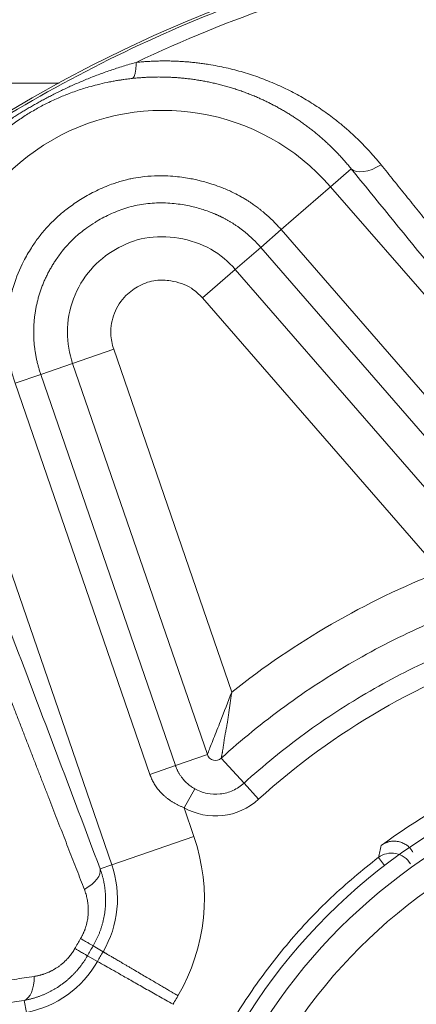
# Model space of a CAD drawing. Units: millimetres. Extents: x 58 to 1145, y 26 to 780.
# Drawn here: x 506 to 509, y 196 to 205 of the extents above; entities that cross this region are included whole.
import ezdxf

# ---------------------------------------------------------------- set-up
doc = ezdxf.new("R2010")
doc.units = ezdxf.units.MM
doc.layers.add('1', color=7, linetype='Continuous', true_color=0xffffff)

msp = doc.modelspace()

# ---------------------------------------------------------------- linework, layer by layer
at = {"layer": '1', "color": 18, "linetype": 'Continuous', "lineweight": 18}
for p, q in [((470.6256, 204.3276), (506.0101, 204.3276)), ((508.6955, 203.5397), (508.5058, 203.3749)), ((508.0518, 202.9802), (508.5058, 203.3749)), ((508.5058, 203.3749), (511.4419, 199.9974)), ((508.0518, 202.9802), (507.8639, 202.8168)), ((508.0518, 202.9802), (510.5471, 200.1097)), ((507.63, 202.6135), (507.8639, 202.8168)), ((510.3592, 199.9463), (507.8639, 202.8168)), ((507.3285, 202.3515), (507.63, 202.6135)), ((507.63, 202.6135), (510.1253, 199.743)), ((507.3285, 202.3515), (509.5158, 199.8353)), ((506.1351, 201.7505), (506.5128, 201.8805)), ((507.5982, 198.7282), (506.5128, 201.8805)), ((506.1351, 201.7505), (505.8421, 201.6496)), ((507.3734, 198.1542), (506.1351, 201.7505)), ((505.6066, 201.5685), (505.8421, 201.6496)), ((505.8421, 201.6496), (507.0804, 198.0533)), ((506.8449, 197.9722), (505.6066, 201.5685)), ((506.4948, 197.1412), (505.0378, 201.3726)), ((507.0804, 198.0533), (507.3734, 198.1542)), ((506.8449, 197.9722), (507.0804, 198.0533)), ((507.5016, 198.1214), (507.7108, 197.8914)), ((507.7108, 197.8914), (507.8452, 197.7437)), ((507.257, 197.84), (507.1591, 197.666)), ((507.1591, 197.666), (507.2502, 197.4013)), ((507.2502, 197.4013), (506.4948, 197.1412)), ((506.3877, 197.1043), (506.4948, 197.1412)), ((509.0015, 197.1341), (508.9455, 197.2074)), ((506.3235, 196.3957), (506.4148, 196.3421)), ((506.271, 196.3049), (506.3632, 196.2526)), ((505.6895, 195.895), (505.7111, 195.7838))]:
    msp.add_line(p, q, dxfattribs=at)
for radius in [12.9837, 5.3, 5.1382, 4.8814]:
    msp.add_circle((512.2256, 192.9276), radius, dxfattribs=at)
for centre, radius, start, end in [((506.9664, 202.0367), 2.0397, 41, 199), ((512.3256, 192.8276), 13, 218.26125, 51.73875), ((512.2333, 192.9142), 7.4355, 111.43724, 128.56276), ((512.2385, 192.9052), 6.5354, 107.76027, 132.23973), ((507.4483, 198.18), 0.0792, 199, 312.28784), ((507.4484, 198.1793), 0.5893, 240.59517, 312.3245), ((505.5869, 196.8285), 1.7592, 329.56105, 19), ((505.5869, 196.8285), 0.9603, 329.56077, 19), ((505.5279, 196.7264), 0.9603, 281, 330.43893)]:
    msp.add_arc(centre, radius, start, end, dxfattribs=at)
for centre, major_axis, ratio, start_param, end_param in [((508.9216, 203.7363), (0.2327, 0.1894), 0.525528, 3.203151, 4.501666), ((506.1044, 197.0068), (0.2808, 0.1057), 0.47626, 5.042047, 6.223625), ((505.6323, 196.1891), (-0.0489, 0.296), 0.476267, 3.201151, 4.382729)]:
    msp.add_ellipse(centre, major_axis=major_axis, ratio=ratio, start_param=start_param, end_param=end_param, dxfattribs=at)
for points, knots in [([(512.2256, 205.8915), (512.6498, 205.8915), (513.0741, 205.8707), (513.9185, 205.7875), (514.3386, 205.7252), (515.1708, 205.5596), (515.5828, 205.4564), (516.3948, 205.2101), (516.7947, 205.067), (517.5786, 204.7423), (517.9626, 204.5607), (518.7109, 204.1608), (519.0752, 203.9424), (519.7807, 203.471), (520.1219, 203.218), (520.7778, 202.6797), (521.0925, 202.3944), (521.6925, 201.7945), (521.9777, 201.4798), (522.516, 200.8239), (522.769, 200.4827), (523.2404, 199.7772), (523.4588, 199.4129), (523.8587, 198.6646), (524.0404, 198.2806), (524.3651, 197.4967), (524.5082, 197.0968), (524.7545, 196.2848), (524.8577, 195.8728), (525.0232, 195.0406), (525.0855, 194.6205), (525.1687, 193.7761), (525.1895, 193.3518), (525.1895, 192.5033), (525.1687, 192.0791), (525.0855, 191.2347), (525.0232, 190.8145), (524.8577, 189.9823), (524.7545, 189.5703), (524.5082, 188.7584), (524.3651, 188.3584), (524.0404, 187.5745), (523.8587, 187.1906), (523.4588, 186.4423), (523.2404, 186.0779), (522.769, 185.3725), (522.516, 185.0313), (521.9777, 184.3754), (521.6925, 184.0607), (521.0925, 183.4607), (520.7778, 183.1755), (520.1219, 182.6372), (519.7807, 182.3842), (519.0752, 181.9128), (518.7109, 181.6944), (517.9626, 181.2944), (517.5786, 181.1128), (516.7947, 180.7881), (516.3948, 180.645), (515.5828, 180.3987), (515.1708, 180.2955), (514.3386, 180.13), (513.9185, 180.0677), (513.0741, 179.9845), (512.6498, 179.9636), (511.8014, 179.9636), (511.3771, 179.9845), (510.5327, 180.0677), (510.1125, 180.13), (509.2804, 180.2955), (508.8683, 180.3987), (508.0564, 180.645), (507.6565, 180.7881), (506.8726, 181.1128), (506.4886, 181.2944), (505.7403, 181.6944), (505.376, 181.9128), (504.6705, 182.3842), (504.3293, 182.6372), (503.6734, 183.1755), (503.3587, 183.4607), (502.7587, 184.0607), (502.4735, 184.3754), (501.9352, 185.0313), (501.6822, 185.3725), (501.2108, 186.0779), (500.9924, 186.4423), (500.5924, 187.1906), (500.4108, 187.5745), (500.0861, 188.3584), (499.943, 188.7584), (499.6967, 189.5703), (499.5935, 189.9823), (499.428, 190.8145), (499.3657, 191.2347), (499.2825, 192.0791), (499.2617, 192.5033), (499.2617, 193.3518), (499.2825, 193.7761), (499.3657, 194.6205), (499.428, 195.0406), (499.5935, 195.8728), (499.6967, 196.2848), (499.943, 197.0968), (500.0861, 197.4967), (500.4108, 198.2806), (500.5924, 198.6646), (500.9924, 199.4129), (501.2108, 199.7772), (501.6822, 200.4827), (501.9352, 200.8239), (502.4735, 201.4798), (502.7587, 201.7945), (503.3587, 202.3944), (503.6734, 202.6797), (504.3293, 203.218), (504.6705, 203.471), (505.376, 203.9424), (505.7403, 204.1608), (506.4886, 204.5607), (506.8726, 204.7423), (507.6565, 205.067), (508.0564, 205.2101), (508.8683, 205.4564), (509.2804, 205.5596), (510.1125, 205.7252), (510.5327, 205.7875), (511.3771, 205.8707), (511.8014, 205.8915), (512.2256, 205.8915)], [0, 0, 0, 0, 0.015625, 0.015625, 0.03125, 0.03125, 0.046875, 0.046875, 0.0625, 0.0625, 0.078125, 0.078125, 0.09375, 0.09375, 0.109375, 0.109375, 0.125, 0.125, 0.140625, 0.140625, 0.15625, 0.15625, 0.171875, 0.171875, 0.1875, 0.1875, 0.203125, 0.203125, 0.21875, 0.21875, 0.234375, 0.234375, 0.25, 0.25, 0.265625, 0.265625, 0.28125, 0.28125, 0.296875, 0.296875, 0.3125, 0.3125, 0.328125, 0.328125, 0.34375, 0.34375, 0.359375, 0.359375, 0.375, 0.375, 0.390625, 0.390625, 0.40625, 0.40625, 0.421875, 0.421875, 0.4375, 0.4375, 0.453125, 0.453125, 0.46875, 0.46875, 0.484375, 0.484375, 0.5, 0.5, 0.515625, 0.515625, 0.53125, 0.53125, 0.546875, 0.546875, 0.5625, 0.5625, 0.578125, 0.578125, 0.59375, 0.59375, 0.609375, 0.609375, 0.625, 0.625, 0.640625, 0.640625, 0.65625, 0.65625, 0.671875, 0.671875, 0.6875, 0.6875, 0.703125, 0.703125, 0.71875, 0.71875, 0.734375, 0.734375, 0.75, 0.75, 0.765625, 0.765625, 0.78125, 0.78125, 0.796875, 0.796875, 0.8125, 0.8125, 0.828125, 0.828125, 0.84375, 0.84375, 0.859375, 0.859375, 0.875, 0.875, 0.890625, 0.890625, 0.90625, 0.90625, 0.921875, 0.921875, 0.9375, 0.9375, 0.953125, 0.953125, 0.96875, 0.96875, 0.984375, 0.984375, 1, 1, 1, 1]), ([(512.2256, 205.7584), (511.7514, 205.7584), (511.2772, 205.7321), (510.3346, 205.6271), (509.8662, 205.5485), (508.941, 205.3399), (508.4842, 205.2099), (507.5878, 204.9002), (507.1481, 204.7205), (506.7198, 204.517)], [0, 0, 0, 0, 0.25, 0.25, 0.5, 0.5, 0.75, 0.75, 1, 1, 1, 1]), ([(504.9418, 203.4906), (504.949, 203.4977), (504.9635, 203.5119), (504.9852, 203.5328), (505.0069, 203.5535), (505.0287, 203.5738), (505.0503, 203.5939), (505.072, 203.6136), (505.0936, 203.633), (505.1151, 203.6521), (505.1367, 203.6709), (505.1582, 203.6893), (505.1796, 203.7075), (505.201, 203.7254), (505.2223, 203.743), (505.2436, 203.7602), (505.2648, 203.7772), (505.286, 203.7939), (505.307, 203.8103), (505.328, 203.8265), (505.349, 203.8423), (505.3698, 203.8579), (505.3906, 203.8733), (505.4112, 203.8883), (505.4318, 203.9031), (505.4523, 203.9176), (505.4727, 203.9319), (505.493, 203.946), (505.5131, 203.9598), (505.5332, 203.9733), (505.5532, 203.9866), (505.573, 203.9997), (505.5928, 204.0125), (505.6124, 204.0251), (505.6319, 204.0375), (505.6512, 204.0497), (505.6705, 204.0616), (505.6896, 204.0733), (505.7086, 204.0847), (505.7275, 204.096), (505.7462, 204.107), (505.7719, 204.1219), (505.8048, 204.1407), (505.8455, 204.1632), (505.8874, 204.1858), (505.9304, 204.2083), (505.9746, 204.2308), (506.0199, 204.2531), (506.0664, 204.2754), (506.114, 204.2975), (506.1629, 204.3194), (506.213, 204.3411), (506.2643, 204.3624), (506.3168, 204.3834), (506.3706, 204.4041), (506.4257, 204.4243), (506.482, 204.444), (506.5396, 204.4632), (506.5985, 204.4818), (506.6586, 204.4999), (506.6993, 204.5113), (506.7198, 204.5171)], [0, 0, 0, 0, 0.014705, 0.029299, 0.043782, 0.058153, 0.072411, 0.086556, 0.100588, 0.114507, 0.128313, 0.142004, 0.155581, 0.169044, 0.182393, 0.195628, 0.208748, 0.221754, 0.234645, 0.247422, 0.260085, 0.272633, 0.285068, 0.297389, 0.309596, 0.321689, 0.33367, 0.345537, 0.357292, 0.368934, 0.380464, 0.391882, 0.403189, 0.414385, 0.42547, 0.436445, 0.44731, 0.458065, 0.468712, 0.47925, 0.48968, 0.500003, 0.521856, 0.544189, 0.567004, 0.590308, 0.614103, 0.638394, 0.663182, 0.688472, 0.714265, 0.740563, 0.767367, 0.794678, 0.822497, 0.850823, 0.879655, 0.908991, 0.93883, 0.969167, 1, 1, 1, 1]), ([(506.7198, 204.517), (506.7274, 204.5178), (506.7426, 204.5193), (506.7655, 204.5214), (506.7884, 204.5233), (506.8112, 204.525), (506.8341, 204.5264), (506.857, 204.5277), (506.88, 204.5287), (506.9029, 204.5295), (506.9258, 204.5301), (506.9488, 204.5305), (506.9718, 204.5307), (506.9947, 204.5307), (507.0177, 204.5305), (507.0407, 204.5301), (507.0637, 204.5294), (507.0867, 204.5286), (507.1097, 204.5275), (507.1327, 204.5262), (507.1557, 204.5247), (507.1787, 204.523), (507.2018, 204.5211), (507.2248, 204.519), (507.2478, 204.5167), (507.2708, 204.5141), (507.2938, 204.5114), (507.3168, 204.5084), (507.3398, 204.5053), (507.3629, 204.5019), (507.4323, 204.4911), (507.547, 204.4689), (507.704, 204.4281), (507.857, 204.3777), (508.0049, 204.3183), (508.1472, 204.2505), (508.2837, 204.1749), (508.4148, 204.0914), (508.5122, 204.0207), (508.5796, 203.9676), (508.6192, 203.9351), (508.6579, 203.902), (508.6959, 203.8682), (508.733, 203.8339), (508.7693, 203.799), (508.8048, 203.7634), (508.8395, 203.7273), (508.8734, 203.6906), (508.9065, 203.6534), (508.9389, 203.6156), (508.9598, 203.5899), (508.9702, 203.5771)], [0, 0, 0, 0, 0.008411, 0.016829, 0.025254, 0.033689, 0.042132, 0.050585, 0.059048, 0.067522, 0.076007, 0.084503, 0.093012, 0.101534, 0.110069, 0.118618, 0.127181, 0.135759, 0.144353, 0.152963, 0.161589, 0.170233, 0.178894, 0.187573, 0.196271, 0.204988, 0.213724, 0.222481, 0.231259, 0.240058, 0.248878, 0.311138, 0.373415, 0.435903, 0.498794, 0.560849, 0.623116, 0.685769, 0.74898, 0.770055, 0.791082, 0.812066, 0.833014, 0.853931, 0.874824, 0.895698, 0.91656, 0.937416, 0.95827, 0.97913, 1, 1, 1, 1]), ([(508.6955, 203.5397), (508.6907, 203.5456), (508.6813, 203.5572), (508.6669, 203.5745), (508.6524, 203.5915), (508.6378, 203.6084), (508.6231, 203.6251), (508.6082, 203.6416), (508.5933, 203.6578), (508.5782, 203.6739), (508.563, 203.6898), (508.5477, 203.7055), (508.5324, 203.7209), (508.5169, 203.7362), (508.5013, 203.7513), (508.4857, 203.7662), (508.47, 203.7808), (508.4541, 203.7953), (508.4382, 203.8096), (508.4223, 203.8236), (508.4062, 203.8375), (508.3901, 203.8512), (508.3739, 203.8647), (508.3576, 203.8779), (508.3413, 203.891), (508.3249, 203.9039), (508.3085, 203.9166), (508.292, 203.9291), (508.2754, 203.9414), (508.2589, 203.9535), (508.2422, 203.9654), (508.2255, 203.9771), (508.2088, 203.9886), (508.192, 203.9999), (508.1752, 204.0111), (508.1584, 204.022), (508.1415, 204.0327), (508.1246, 204.0433), (508.1077, 204.0537), (508.0907, 204.0639), (508.0737, 204.0739), (508.0567, 204.0837), (508.0397, 204.0933), (508.0227, 204.1027), (508.0056, 204.112), (507.9886, 204.1211), (507.9715, 204.13), (507.9545, 204.1387), (507.9374, 204.1472), (507.9203, 204.1556), (507.9033, 204.1638), (507.8862, 204.1718), (507.8691, 204.1796), (507.8521, 204.1873), (507.8264, 204.1986), (507.792, 204.2131), (507.7486, 204.2304), (507.7049, 204.2467), (507.6611, 204.2621), (507.617, 204.2766), (507.5728, 204.2902), (507.5284, 204.3028), (507.484, 204.3144), (507.4394, 204.3252), (507.3947, 204.335), (507.35, 204.3439), (507.3052, 204.3518), (507.2604, 204.3589), (507.2156, 204.365), (507.1708, 204.3703), (507.126, 204.3746), (507.0813, 204.3781), (507.0367, 204.3806), (506.9922, 204.3823), (506.9477, 204.3831), (506.9034, 204.3831), (506.8593, 204.3821), (506.8153, 204.3804), (506.7715, 204.3778), (506.7279, 204.3744), (506.6988, 204.3714), (506.6844, 204.3699)], [0, 0, 0, 0, 0.010779, 0.021508, 0.032188, 0.042819, 0.0534, 0.063933, 0.074416, 0.084849, 0.095234, 0.105569, 0.115855, 0.126092, 0.136279, 0.146418, 0.156507, 0.166547, 0.176538, 0.186479, 0.196372, 0.206215, 0.216009, 0.225755, 0.235451, 0.245098, 0.254696, 0.264245, 0.273745, 0.283196, 0.292598, 0.301951, 0.311255, 0.32051, 0.329717, 0.338875, 0.347983, 0.357044, 0.366055, 0.375018, 0.383932, 0.392797, 0.401614, 0.410382, 0.419102, 0.427773, 0.436396, 0.44497, 0.453497, 0.461974, 0.470404, 0.478785, 0.487118, 0.495403, 0.50364, 0.524309, 0.544843, 0.565241, 0.585507, 0.605639, 0.62564, 0.645511, 0.665252, 0.684866, 0.704353, 0.723714, 0.742951, 0.762065, 0.781057, 0.799929, 0.818682, 0.837317, 0.855837, 0.874242, 0.892534, 0.910714, 0.928785, 0.946747, 0.964602, 0.982353, 1, 1, 1, 1]), ([(506.6844, 204.3699), (506.677, 204.3691), (506.6611, 204.3674), (506.6353, 204.3642), (506.6058, 204.3602), (506.5725, 204.3553), (506.5356, 204.3493), (506.495, 204.342), (506.4363, 204.3303), (506.3659, 204.314), (506.29, 204.2936), (506.2043, 204.2677), (506.1092, 204.2345), (505.9971, 204.1886), (505.8907, 204.1384), (505.7859, 204.0816), (505.6843, 204.0192), (505.5876, 203.9523), (505.4918, 203.8781), (505.406, 203.8041), (505.3186, 203.7208), (505.2504, 203.6488), (505.1955, 203.5858), (505.1607, 203.5438), (505.1315, 203.5069), (505.1074, 203.4755), (505.0932, 203.4563), (505.0869, 203.4477)], [0, 0, 0, 0, 0.011756, 0.02555, 0.041383, 0.059256, 0.079171, 0.101129, 0.125131, 0.174787, 0.21654, 0.25038, 0.317266, 0.375713, 0.44033, 0.500005, 0.559655, 0.624296, 0.68272, 0.749628, 0.803341, 0.87487, 0.907911, 0.93694, 0.961962, 0.982981, 1, 1, 1, 1]), ([(508.9702, 203.5771), (509.0089, 203.5291), (509.0857, 203.4337), (509.2002, 203.2915), (509.3132, 203.1513), (509.4247, 203.0129), (509.5346, 202.8764), (509.6429, 202.7418), (509.7497, 202.6091), (509.855, 202.4783), (509.9587, 202.3493), (510.0609, 202.2223), (510.1615, 202.0971), (510.2606, 201.9738), (510.3729, 201.8341), (510.4981, 201.6784), (510.6359, 201.5071), (510.7712, 201.3389), (510.904, 201.1737), (511.0343, 201.0116), (511.162, 200.8526), (511.2872, 200.6966), (511.4099, 200.5437), (511.5301, 200.3939), (511.6479, 200.2471), (511.7257, 200.1501), (511.7642, 200.1021)], [0, 0, 0, 0, 0.042, 0.083417, 0.12425, 0.164499, 0.204164, 0.243246, 0.281745, 0.319661, 0.356993, 0.393744, 0.429913, 0.465501, 0.500509, 0.550761, 0.60004, 0.648348, 0.695684, 0.74205, 0.787448, 0.831879, 0.875346, 0.917853, 0.959403, 1, 1, 1, 1]), ([(505.6066, 201.5685), (505.6045, 201.5748), (505.6002, 201.5873), (505.5942, 201.6062), (505.5883, 201.6252), (505.5828, 201.6443), (505.5775, 201.6635), (505.5724, 201.6827), (505.5677, 201.702), (505.5632, 201.7213), (505.5589, 201.7407), (505.5549, 201.7602), (505.5512, 201.7797), (505.5478, 201.7993), (505.5446, 201.8189), (505.5417, 201.8386), (505.5391, 201.8583), (505.5367, 201.878), (505.5346, 201.8978), (505.5328, 201.9176), (505.5312, 201.9374), (505.53, 201.9572), (505.529, 201.9771), (505.5282, 201.9969), (505.5278, 202.0168), (505.5274, 202.0552), (505.529, 202.1195), (505.5374, 202.217), (505.5569, 202.3358), (505.5992, 202.4981), (505.6661, 202.6617), (505.7386, 202.7878), (505.7857, 202.858), (505.8177, 202.9025), (505.8525, 202.9467), (505.8885, 202.989), (505.9257, 203.0293), (505.9639, 203.0677), (506.003, 203.104), (506.043, 203.1384), (506.0872, 203.1737), (506.137, 203.2103), (506.1935, 203.2484), (506.2543, 203.2855), (506.3194, 203.3211), (506.389, 203.3548), (506.4577, 203.3839), (506.522, 203.4073), (506.5778, 203.4248), (506.6266, 203.4379), (506.6873, 203.4519), (506.773, 203.4663), (506.8795, 203.4751), (506.9852, 203.4754), (507.0755, 203.4697), (507.1535, 203.4603), (507.2193, 203.4492), (507.2731, 203.4378), (507.3253, 203.4252), (507.3828, 203.4096), (507.452, 203.3874), (507.5326, 203.3569), (507.6112, 203.3214), (507.6754, 203.2873), (507.711, 203.2666), (507.7285, 203.2559), (507.7375, 203.2502), (507.7481, 203.2435), (507.76, 203.2358), (507.7734, 203.2268), (507.7882, 203.2167), (507.8043, 203.2054), (507.8217, 203.1928), (507.8404, 203.1788), (507.8602, 203.1634), (507.8812, 203.1465), (507.9032, 203.128), (507.9262, 203.1079), (507.9501, 203.086), (507.9747, 203.0624), (508.0001, 203.0369), (508.026, 203.0094), (508.0431, 202.9901), (508.0518, 202.9802)], [0, 0, 0, 0, 0.005012, 0.010024, 0.015036, 0.020048, 0.025061, 0.030073, 0.035085, 0.040097, 0.04511, 0.050122, 0.055135, 0.060147, 0.06516, 0.070173, 0.075186, 0.080199, 0.085212, 0.090225, 0.095239, 0.100252, 0.105266, 0.11028, 0.115294, 0.120308, 0.139289, 0.163953, 0.194299, 0.230322, 0.290667, 0.327313, 0.340232, 0.354599, 0.368787, 0.382796, 0.396626, 0.410275, 0.423744, 0.437032, 0.450139, 0.466571, 0.48376, 0.501711, 0.520427, 0.539912, 0.560173, 0.576899, 0.59164, 0.604392, 0.615151, 0.638722, 0.670108, 0.695888, 0.718676, 0.738484, 0.75532, 0.76919, 0.7801, 0.795931, 0.814258, 0.835084, 0.861104, 0.879427, 0.890036, 0.892273, 0.894964, 0.898112, 0.901715, 0.905774, 0.910288, 0.915258, 0.920684, 0.926565, 0.932902, 0.939694, 0.946943, 0.954646, 0.962806, 0.971421, 0.980492, 0.990018, 1, 1, 1, 1]), ([(511.5274, 200.0717), (511.0442, 200.6605), (510.0945, 201.8221), (509.1602, 202.9688), (508.6955, 203.5397)], [0, 0, 0, 0, 0.500268, 1, 1, 1, 1]), ([(507.8639, 202.8168), (507.8601, 202.8211), (507.8525, 202.8297), (507.841, 202.8424), (507.8295, 202.8548), (507.8178, 202.8669), (507.8061, 202.8787), (507.7944, 202.8903), (507.7826, 202.9015), (507.7708, 202.9125), (507.759, 202.9233), (507.7471, 202.9337), (507.7353, 202.9439), (507.7235, 202.9538), (507.7116, 202.9634), (507.6998, 202.9728), (507.6881, 202.9818), (507.6763, 202.9907), (507.6647, 202.9992), (507.653, 203.0075), (507.6415, 203.0155), (507.63, 203.0233), (507.6186, 203.0308), (507.6072, 203.0381), (507.596, 203.0451), (507.5849, 203.0519), (507.5738, 203.0584), (507.5629, 203.0647), (507.5521, 203.0708), (507.5414, 203.0767), (507.5309, 203.0823), (507.5205, 203.0877), (507.5102, 203.093), (507.5001, 203.098), (507.4901, 203.1028), (507.4803, 203.1074), (507.4707, 203.1118), (507.4612, 203.1161), (507.4519, 203.1202), (507.4428, 203.1241), (507.4339, 203.1279), (507.3938, 203.1444), (507.3152, 203.1723), (507.1898, 203.204), (507.0445, 203.2248), (506.9141, 203.2274), (506.8072, 203.2183), (506.7291, 203.2057), (506.6531, 203.1873), (506.5794, 203.1637), (506.5081, 203.1353), (506.4392, 203.1027), (506.3838, 203.0725), (506.3254, 203.0375), (506.2493, 202.9867), (506.1795, 202.9297), (506.1233, 202.8757), (506.0844, 202.8354), (506.0325, 202.7746), (505.9888, 202.7145), (505.956, 202.6634), (505.9361, 202.6301), (505.9172, 202.5961), (505.8993, 202.5614), (505.8824, 202.526), (505.8668, 202.4902), (505.8524, 202.4538), (505.8392, 202.417), (505.8273, 202.3799), (505.8167, 202.3424), (505.8073, 202.3047), (505.7992, 202.2668), (505.7923, 202.2288), (505.7867, 202.1908), (505.7823, 202.1527), (505.7792, 202.1148), (505.7773, 202.0769), (505.7766, 202.0393), (505.7772, 202.0018), (505.7789, 201.9647), (505.7818, 201.9279), (505.7858, 201.8915), (505.7909, 201.8554), (505.797, 201.8198), (505.8041, 201.7847), (505.8122, 201.75), (505.8212, 201.716), (505.8311, 201.6825), (505.8385, 201.6605), (505.8421, 201.6496)], [0, 0, 0, 0, 0.005255, 0.010467, 0.015636, 0.020758, 0.025833, 0.03086, 0.035836, 0.040761, 0.045633, 0.050452, 0.055215, 0.059923, 0.064574, 0.069167, 0.073702, 0.078178, 0.082594, 0.086949, 0.091242, 0.095474, 0.099643, 0.103749, 0.107791, 0.111769, 0.115683, 0.119531, 0.123314, 0.12703, 0.13068, 0.134262, 0.137776, 0.141221, 0.144597, 0.147903, 0.151139, 0.154304, 0.157398, 0.16042, 0.16337, 0.166247, 0.200121, 0.239611, 0.284461, 0.334142, 0.358548, 0.38265, 0.40645, 0.430018, 0.453404, 0.476633, 0.499705, 0.511153, 0.538966, 0.583356, 0.593363, 0.610303, 0.634534, 0.666481, 0.678257, 0.690094, 0.701978, 0.713894, 0.725829, 0.737771, 0.749707, 0.761628, 0.773529, 0.785406, 0.797255, 0.809071, 0.820847, 0.832579, 0.84426, 0.855885, 0.867445, 0.878936, 0.890351, 0.90169, 0.912952, 0.924136, 0.93524, 0.946261, 0.957197, 0.968043, 0.978796, 0.98945, 1, 1, 1, 1]), ([(506.1351, 201.7505), (506.1048, 201.8386), (506.0682, 202.0341), (506.1246, 202.3514), (506.2897, 202.6274), (506.5227, 202.81), (506.881, 202.9574), (507.3439, 202.8804), (507.5688, 202.6839), (507.63, 202.6135)], [0, 0, 0, 0, 0.125, 0.25, 0.375, 0.5, 0.625, 0.875, 1, 1, 1, 1]), ([(506.5128, 201.8805), (506.4971, 201.9262), (506.4879, 201.9742), (506.4845, 202.0868), (506.4961, 202.1515), (506.5432, 202.272), (506.5789, 202.3283), (506.6617, 202.41), (506.7041, 202.4396), (506.796, 202.489), (506.847, 202.5072), (506.9455, 202.5181), (506.9919, 202.5161), (507.1043, 202.4985), (507.1705, 202.4771), (507.2654, 202.416), (507.299, 202.3854), (507.3285, 202.3515)], [0, 0, 0, 0, 0.109591, 0.109591, 0.255498, 0.255498, 0.403246, 0.403246, 0.519305, 0.519305, 0.639885, 0.639885, 0.744018, 0.744018, 0.898047, 0.898047, 1, 1, 1, 1]), ([(504.8003, 201.2908), (505.0623, 200.6029), (505.5883, 199.2204), (506.1194, 197.8171), (506.3877, 197.1043)], [0, 0, 0, 0, 0.499733, 1, 1, 1, 1]), ([(506.2429, 196.9144), (506.2313, 196.9443), (506.208, 197.0044), (506.1728, 197.0949), (506.1372, 197.1864), (506.1012, 197.2789), (506.0648, 197.3724), (506.028, 197.4669), (505.9908, 197.5624), (505.9533, 197.659), (505.9154, 197.7565), (505.8771, 197.8551), (505.8384, 197.9547), (505.7993, 198.0553), (505.7599, 198.1569), (505.7201, 198.2596), (505.6798, 198.3633), (505.6392, 198.468), (505.5982, 198.5737), (505.5569, 198.6804), (505.5151, 198.7882), (505.4729, 198.897), (505.4095, 199.0604), (505.324, 199.2807), (505.2157, 199.56), (505.1044, 199.8471), (504.9901, 200.1421), (504.8729, 200.445), (504.7527, 200.7558), (504.6716, 200.9654), (504.6305, 201.0716)], [0, 0, 0, 0, 0.021146, 0.042553, 0.064221, 0.086152, 0.108345, 0.130802, 0.153522, 0.176507, 0.199756, 0.22327, 0.24705, 0.271095, 0.295407, 0.319984, 0.344828, 0.369938, 0.395315, 0.420959, 0.44687, 0.473048, 0.499492, 0.564965, 0.632443, 0.701929, 0.773427, 0.846937, 0.922461, 1, 1, 1, 1]), ([(510.0896, 199.6156), (509.8506, 199.5392), (509.6156, 199.45), (509.1566, 199.247), (508.9325, 199.1332), (508.4979, 198.8823), (508.2873, 198.7451), (507.882, 198.4491), (507.6873, 198.2902), (507.5016, 198.1214)], [0, 0, 0, 0, 0.25, 0.25, 0.5, 0.5, 0.75, 0.75, 1, 1, 1, 1]), ([(507.7108, 197.8914), (507.8882, 198.0528), (508.0743, 198.2046), (508.4617, 198.4876), (508.6629, 198.6186), (509.0783, 198.8585), (509.2925, 198.9672), (509.7312, 199.1612), (509.9557, 199.2465), (510.1842, 199.3194)], [0, 0, 0, 0, 0.25, 0.25, 0.5, 0.5, 0.75, 0.75, 1, 1, 1, 1]), ([(507.5982, 198.7282), (507.5623, 198.6365), (507.5149, 198.5153), (507.4611, 198.3779), (507.4306, 198.3001), (507.4027, 198.2289), (507.385, 198.1837), (507.3762, 198.1613), (507.3739, 198.1555), (507.3734, 198.1542)], [0, 0, 0, 0, 0.371834, 0.498947, 0.626059, 0.750706, 0.875353, 0.937677, 1, 1, 1, 1]), ([(507.5982, 198.7282), (507.5975, 198.7235), (507.596, 198.714), (507.5938, 198.6996), (507.5917, 198.6853), (507.5895, 198.6709), (507.5875, 198.6564), (507.5854, 198.642), (507.5834, 198.6275), (507.5814, 198.613), (507.5794, 198.5985), (507.5774, 198.584), (507.5754, 198.5695), (507.5734, 198.555), (507.5714, 198.5405), (507.5694, 198.5261), (507.5673, 198.5117), (507.5652, 198.4974), (507.563, 198.4831), (507.5608, 198.4689), (507.5585, 198.4548), (507.5562, 198.4407), (507.5538, 198.4267), (507.5513, 198.4129), (507.5488, 198.3991), (507.5461, 198.3854), (507.5434, 198.3719), (507.5406, 198.3592), (507.5381, 198.3472), (507.536, 198.3358), (507.534, 198.3242), (507.5321, 198.3124), (507.5303, 198.3004), (507.5287, 198.2883), (507.527, 198.2761), (507.5254, 198.2638), (507.5238, 198.2515), (507.5222, 198.2393), (507.5204, 198.2271), (507.5185, 198.215), (507.5165, 198.2028), (507.5143, 198.191), (507.5123, 198.1799), (507.5105, 198.1697), (507.5089, 198.1605), (507.5074, 198.1523), (507.5061, 198.145), (507.5049, 198.1387), (507.5039, 198.1333), (507.503, 198.1289), (507.5024, 198.1255), (507.5019, 198.1228), (507.5017, 198.1219), (507.5016, 198.1214)], [0, 0, 0, 0, 0.018434, 0.036936, 0.055506, 0.07414, 0.092836, 0.111592, 0.130406, 0.149274, 0.168195, 0.187166, 0.206183, 0.225244, 0.244345, 0.263485, 0.28266, 0.301866, 0.321101, 0.340361, 0.359644, 0.378946, 0.398263, 0.417594, 0.436933, 0.45628, 0.475629, 0.494979, 0.511208, 0.527958, 0.545237, 0.563054, 0.581414, 0.600321, 0.619776, 0.639779, 0.660326, 0.681412, 0.703028, 0.725163, 0.747804, 0.771712, 0.795029, 0.81777, 0.839952, 0.861594, 0.882717, 0.903343, 0.923497, 0.943208, 0.962506, 0.981424, 1, 1, 1, 1]), ([(507.0804, 198.0533), (507.0815, 198.0503), (507.0837, 198.0441), (507.0873, 198.0347), (507.0913, 198.0251), (507.0957, 198.0152), (507.1006, 198.0051), (507.1059, 197.9948), (507.1117, 197.9843), (507.1181, 197.9737), (507.125, 197.963), (507.1324, 197.9521), (507.1405, 197.9412), (507.1536, 197.9248), (507.17, 197.9067), (507.1871, 197.8904), (507.2009, 197.8785), (507.2137, 197.8683), (507.2286, 197.8576), (507.2429, 197.8482), (507.2524, 197.8427), (507.257, 197.84)], [0, 0, 0, 0, 0.033992, 0.069361, 0.106113, 0.144251, 0.18378, 0.224704, 0.267026, 0.310749, 0.355877, 0.402412, 0.450359, 0.499719, 0.625824, 0.709325, 0.750162, 0.819107, 0.883716, 0.944005, 1, 1, 1, 1]), ([(507.1591, 197.666), (507.155, 197.6676), (507.1469, 197.6708), (507.1349, 197.6758), (507.1231, 197.681), (507.1116, 197.6864), (507.1002, 197.692), (507.0889, 197.6978), (507.0779, 197.7038), (507.0671, 197.71), (507.0565, 197.7164), (507.0461, 197.7229), (507.0359, 197.7297), (507.0258, 197.7366), (507.016, 197.7438), (507.0064, 197.7511), (506.9969, 197.7586), (506.9877, 197.7663), (506.9786, 197.7742), (506.9698, 197.7823), (506.9586, 197.793), (506.9453, 197.8065), (506.9305, 197.823), (506.9166, 197.84), (506.9037, 197.8575), (506.8916, 197.8755), (506.8804, 197.8939), (506.8702, 197.9128), (506.8608, 197.9321), (506.8523, 197.9519), (506.8474, 197.9654), (506.8449, 197.9722)], [0, 0, 0, 0, 0.028859, 0.057488, 0.085897, 0.114097, 0.1421, 0.169916, 0.197556, 0.225033, 0.252357, 0.279542, 0.306598, 0.333539, 0.360378, 0.387125, 0.413796, 0.440401, 0.466955, 0.49347, 0.51996, 0.569633, 0.618659, 0.667136, 0.715167, 0.762856, 0.810313, 0.857646, 0.904964, 0.952379, 1, 1, 1, 1]), ([(507.257, 197.84), (507.2925, 197.8201), (507.331, 197.8057), (507.4107, 197.7896), (507.4518, 197.7878), (507.5326, 197.797), (507.5723, 197.8079), (507.6463, 197.8414), (507.6807, 197.8641), (507.7108, 197.8914)], [0, 0, 0, 0, 0.25, 0.25, 0.5, 0.5, 0.75, 0.75, 1, 1, 1, 1]), ([(508.9716, 197.3186), (509.2924, 197.5558), (509.6551, 197.7685), (510.0346, 197.935), (510.05, 197.9417)], [0, 0, 0, 0, 0.959579, 1, 1, 1, 1]), ([(508.9455, 197.2074), (508.968, 197.2246), (508.9942, 197.2369), (509.0494, 197.2497), (509.0784, 197.2502), (509.134, 197.2391), (509.1606, 197.2276), (509.2067, 197.1946), (509.2262, 197.1732), (509.2404, 197.1487)], [0, 0, 0, 0, 0.25, 0.25, 0.5, 0.5, 0.75, 0.75, 1, 1, 1, 1]), ([(506.8816, 193.6289), (506.8917, 193.7049), (506.9035, 193.7816), (506.9307, 193.9369), (506.977, 194.1721), (507.0408, 194.4122), (507.1939, 194.8927), (507.3303, 195.2129), (507.5878, 195.6814), (507.6825, 195.8357), (507.8893, 196.1375), (508.0576, 196.3587), (508.2452, 196.5683), (508.3746, 196.705), (508.575, 196.9055), (508.7933, 197.0912), (508.9454, 197.2074)], [0, 0, 0, 0, 0.0625, 0.0625, 0.125, 0.25, 0.25, 0.5, 0.5, 0.625, 0.625, 0.75, 0.8125, 0.8125, 0.875, 1, 1, 1, 1]), ([(506.3877, 197.1043), (506.3893, 197.0998), (506.3925, 197.0908), (506.3971, 197.0773), (506.4013, 197.0638), (506.4054, 197.0504), (506.4092, 197.0369), (506.4127, 197.0235), (506.416, 197.0101), (506.419, 196.9967), (506.4218, 196.9834), (506.4244, 196.9702), (506.4267, 196.957), (506.4288, 196.9438), (506.4307, 196.9307), (506.4324, 196.9177), (506.4338, 196.9047), (506.4351, 196.8918), (506.4361, 196.879), (506.437, 196.8663), (506.4376, 196.8536), (506.438, 196.8411), (506.4384, 196.823), (506.4383, 196.7994), (506.4371, 196.7704), (506.435, 196.7415), (506.4318, 196.7128), (506.4277, 196.6843), (506.4226, 196.6561), (506.4166, 196.6283), (506.4097, 196.6007), (506.4018, 196.5735), (506.3931, 196.5467), (506.3835, 196.5204), (506.3731, 196.4944), (506.3619, 196.469), (506.3499, 196.444), (506.3372, 196.4196), (506.328, 196.4037), (506.3235, 196.3957)], [0, 0, 0, 0, 0.02019, 0.040221, 0.060095, 0.079812, 0.099371, 0.118774, 0.138019, 0.157108, 0.176041, 0.194817, 0.213437, 0.231902, 0.250212, 0.268366, 0.286365, 0.30421, 0.321901, 0.339438, 0.356822, 0.374052, 0.39113, 0.430991, 0.47058, 0.509902, 0.548965, 0.587775, 0.626339, 0.664663, 0.702754, 0.74062, 0.778268, 0.815705, 0.852939, 0.889977, 0.926828, 0.9635, 1, 1, 1, 1]), ([(506.2088, 196.4634), (506.2105, 196.4663), (506.2138, 196.4721), (506.2187, 196.481), (506.2233, 196.4899), (506.2278, 196.4989), (506.2321, 196.5081), (506.2362, 196.5173), (506.2401, 196.5266), (506.2439, 196.5361), (506.2475, 196.5456), (506.2509, 196.5552), (506.2541, 196.565), (506.2591, 196.5812), (506.2653, 196.6039), (506.2714, 196.6332), (506.2758, 196.6627), (506.2783, 196.69), (506.2793, 196.7149), (506.2792, 196.7374), (506.2782, 196.7598), (506.2761, 196.7822), (506.2731, 196.8044), (506.2691, 196.8266), (506.2641, 196.8487), (506.258, 196.8708), (506.2511, 196.8928), (506.2457, 196.9072), (506.2429, 196.9144)], [0, 0, 0, 0, 0.020379, 0.040758, 0.061151, 0.081573, 0.102037, 0.122559, 0.143152, 0.163831, 0.18461, 0.205501, 0.226519, 0.247677, 0.309693, 0.371744, 0.434146, 0.497204, 0.545441, 0.593834, 0.6425, 0.691554, 0.741107, 0.791267, 0.84214, 0.893823, 0.946414, 1, 1, 1, 1]), ([(506.3234, 196.3958), (506.3224, 196.3964), (506.319, 196.3985), (506.3078, 196.4052), (506.2999, 196.4098), (506.28, 196.4215), (506.268, 196.4285), (506.2406, 196.4446), (506.2252, 196.4536), (506.2084, 196.4633)], [0, 0, 0, 0, 0.25, 0.25, 0.5, 0.5, 0.75, 0.75, 1, 1, 1, 1]), ([(505.7815, 196.1153), (505.7854, 196.1159), (505.793, 196.1171), (505.8045, 196.1192), (505.8158, 196.1216), (505.827, 196.1242), (505.8381, 196.127), (505.8491, 196.13), (505.8599, 196.1332), (505.8707, 196.1367), (505.8814, 196.1404), (505.8919, 196.1443), (505.9023, 196.1484), (505.9127, 196.1528), (505.9229, 196.1574), (505.933, 196.1622), (505.943, 196.1672), (505.953, 196.1725), (505.9628, 196.178), (505.9725, 196.1837), (505.9821, 196.1896), (505.9967, 196.1991), (506.016, 196.2127), (506.0393, 196.2312), (506.0617, 196.2512), (506.0807, 196.2703), (506.0966, 196.2879), (506.1097, 196.3035), (506.1222, 196.3196), (506.1339, 196.3361), (506.1449, 196.3529), (506.1517, 196.3645), (506.1551, 196.3703)], [0, 0, 0, 0, 0.026919, 0.053579, 0.079991, 0.106165, 0.132113, 0.157847, 0.183378, 0.208719, 0.233883, 0.258883, 0.283731, 0.308441, 0.333027, 0.357503, 0.381882, 0.406179, 0.430408, 0.454584, 0.478721, 0.502835, 0.565856, 0.628246, 0.690312, 0.752366, 0.794522, 0.836176, 0.877439, 0.918421, 0.959236, 1, 1, 1, 1]), ([(507.1036, 195.9373), (507.0996, 195.9397), (507.0898, 195.9454), (507.0726, 195.9556), (507.0502, 195.9687), (507.0226, 195.9849), (506.9901, 196.0041), (506.9527, 196.0261), (506.9107, 196.0507), (506.8645, 196.0778), (506.8148, 196.107), (506.7623, 196.1379), (506.7173, 196.1643), (506.6809, 196.1857), (506.6534, 196.2018), (506.6276, 196.217), (506.6034, 196.2312), (506.5809, 196.2444), (506.5599, 196.2567), (506.5405, 196.2681), (506.5227, 196.2786), (506.5065, 196.2881), (506.4917, 196.2968), (506.4784, 196.3046), (506.4665, 196.3116), (506.456, 196.3178), (506.4468, 196.3232), (506.4388, 196.3279), (506.432, 196.3319), (506.4264, 196.3352), (506.4219, 196.3379), (506.4183, 196.34), (506.4157, 196.3415), (506.4147, 196.3421), (506.4142, 196.3424)], [0, 0, 0, 0, 0.011497, 0.027965, 0.049405, 0.075816, 0.107197, 0.143549, 0.184871, 0.231161, 0.28242, 0.338647, 0.399841, 0.434219, 0.468017, 0.501236, 0.533874, 0.565933, 0.597411, 0.62831, 0.658629, 0.688368, 0.717526, 0.746106, 0.774105, 0.801524, 0.828363, 0.854622, 0.880302, 0.905401, 0.929921, 0.95386, 0.97722, 1, 1, 1, 1]), ([(506.271, 196.3049), (506.2687, 196.3008), (506.2639, 196.2926), (506.2566, 196.2803), (506.249, 196.2682), (506.2412, 196.2562), (506.2332, 196.2443), (506.2249, 196.2325), (506.2164, 196.2208), (506.2078, 196.2093), (506.1988, 196.1979), (506.1897, 196.1866), (506.1804, 196.1754), (506.1708, 196.1644), (506.161, 196.1535), (506.151, 196.1428), (506.1409, 196.1322), (506.1304, 196.1218), (506.1198, 196.1116), (506.109, 196.1015), (506.098, 196.0916), (506.0868, 196.0818), (506.0754, 196.0723), (506.0638, 196.0629), (506.052, 196.0537), (506.04, 196.0448), (506.0279, 196.036), (506.0128, 196.0255), (505.9945, 196.0134), (505.9728, 196), (505.9504, 195.9871), (505.9273, 195.9748), (505.9035, 195.963), (505.879, 195.9518), (505.8538, 195.9414), (505.8279, 195.9316), (505.8014, 195.9225), (505.7743, 195.9143), (505.7466, 195.9069), (505.7183, 195.9003), (505.6991, 195.8968), (505.6895, 195.895)], [0, 0, 0, 0, 0.018916, 0.037877, 0.056886, 0.075942, 0.095049, 0.114205, 0.133414, 0.152675, 0.17199, 0.191359, 0.210785, 0.230268, 0.249809, 0.269409, 0.289069, 0.30879, 0.328573, 0.34842, 0.368331, 0.388307, 0.408349, 0.428458, 0.448635, 0.468881, 0.489196, 0.509582, 0.543724, 0.57845, 0.613765, 0.649673, 0.686177, 0.723281, 0.760986, 0.799296, 0.838214, 0.877741, 0.91788, 0.958632, 1, 1, 1, 1]), ([(507.0581, 195.8585), (507.0141, 195.8835), (506.97, 195.9084), (506.8836, 195.9575), (506.8411, 195.9816), (506.7593, 196.0279), (506.72, 196.0502), (506.6458, 196.0923), (506.611, 196.1121), (506.5471, 196.1483), (506.5181, 196.1648), (506.4668, 196.1939), (506.4446, 196.2065), (506.4077, 196.2274), (506.3931, 196.2357), (506.372, 196.2476), (506.3655, 196.2513), (506.3632, 196.2526)], [0, 0, 0, 0, 0.125, 0.125, 0.25, 0.25, 0.375, 0.375, 0.5, 0.5, 0.625, 0.625, 0.75, 0.75, 0.875, 0.875, 1, 1, 1, 1]), ([(501.3752, 195.4331), (501.4361, 195.4426), (501.5571, 195.4614), (501.7375, 195.4895), (501.9154, 195.5172), (502.091, 195.5446), (502.2641, 195.5715), (502.4349, 195.598), (502.6032, 195.6242), (502.7691, 195.6499), (502.9327, 195.6753), (503.0938, 195.7002), (503.2525, 195.7248), (503.4088, 195.749), (503.586, 195.7764), (503.7834, 195.807), (504.0007, 195.8406), (504.214, 195.8737), (504.4234, 195.9061), (504.6289, 195.9379), (504.8305, 195.969), (505.0282, 195.9994), (505.222, 196.0292), (505.4119, 196.0584), (505.5979, 196.087), (505.7208, 196.1059), (505.7815, 196.1153)], [0, 0, 0, 0, 0.042, 0.083417, 0.12425, 0.164499, 0.204164, 0.243246, 0.281744, 0.31966, 0.356993, 0.393744, 0.429912, 0.4655, 0.500508, 0.55076, 0.60004, 0.648347, 0.695684, 0.74205, 0.787447, 0.831879, 0.875346, 0.917853, 0.959403, 1, 1, 1, 1]), ([(505.6895, 195.895), (504.938, 195.7709), (503.4572, 195.5292), (501.9969, 195.2935), (501.2701, 195.1765)], [0, 0, 0, 0, 0.500267, 1, 1, 1, 1])]:
    msp.add_open_spline(points, degree=3, knots=knots, dxfattribs=at)
for points, weights in [([(506.6844, 204.3699), (506.7168, 204.382), (506.7198, 204.517)], [1, 0.885709334559, 1]), ([(506.271, 196.3049), (506.2642, 196.3088), (506.1552, 196.3706)], [1, 0.893763152903, 1])]:
    msp.add_rational_spline(points, weights, degree=2, dxfattribs=at)
for points, degree in [([(508.9712, 197.3191), (509.0438, 197.3719), (509.218, 197.3357), (509.2635, 197.2577)], 2), ([(508.9455, 197.2074), (508.9537, 197.2444), (508.9624, 197.2815), (508.9716, 197.3186)], 3), ([(506.1552, 196.3706), (506.1728, 196.4016), (506.1906, 196.4325), (506.2087, 196.4632)], 3), ([(506.3235, 196.3957), (506.3057, 196.3656), (506.2883, 196.3353), (506.271, 196.3049)], 3), ([(506.3632, 196.2526), (506.3802, 196.2826), (506.3974, 196.3124), (506.4148, 196.3421)], 3), ([(507.1036, 195.9373), (507.0581, 195.8585)], 1)]:
    msp.add_open_spline(points, degree=degree, dxfattribs=at)

doc.saveas('drawing.dxf')
